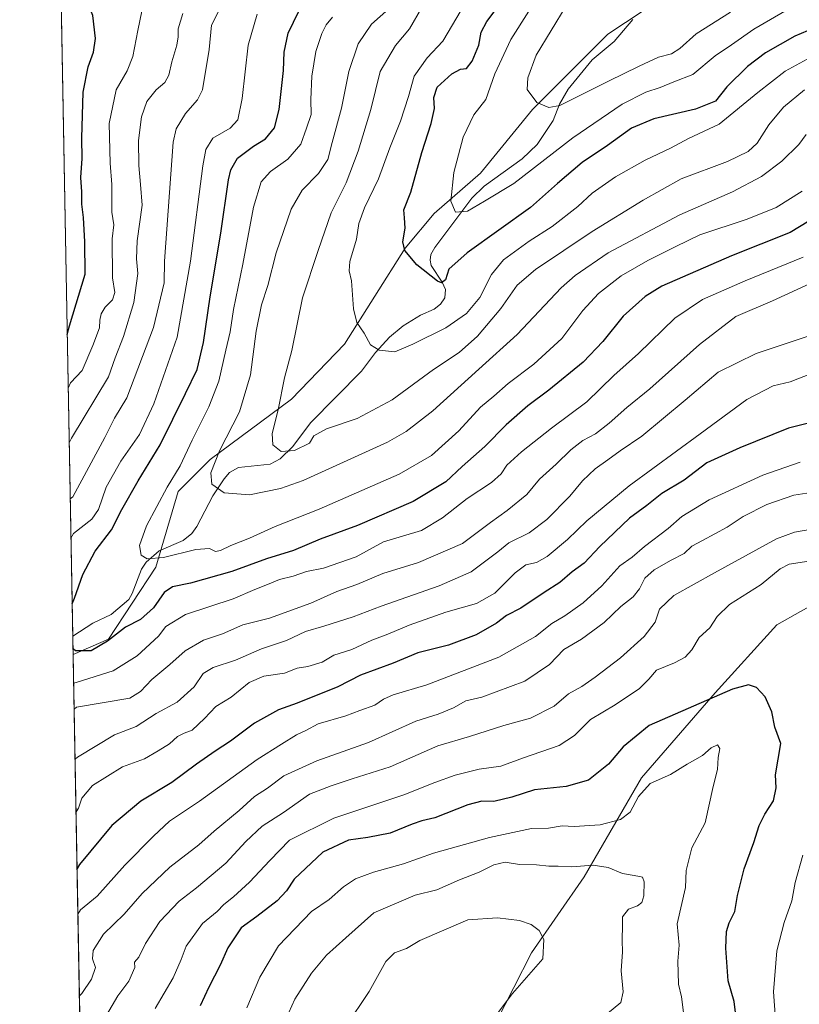
# Model space of a CAD drawing. Units: metres. Extents: x 628300 to 631765, y 4708796 to 4711173.
# Drawn here: x 628300 to 628543, y 4710097 to 4710404 of the extents above; entities that cross this region are included whole.
import ezdxf

# ---------------------------------------------------------------- set-up
doc = ezdxf.new("R2010")
doc.units = ezdxf.units.M
doc.header["$MEASUREMENT"] = 0
for name, color, linetype, lineweight in [('Arbolado forestal CxS', 92, 'Continuous', 0), ('Comarca CxS', 21, 'Continuous', 0), ('Comunidad Autónoma CxS', 142, 'Continuous', 0), ('Corriente natural lineal', 142, 'Continuous', 13), ('Curva de nivel maestra', 30, 'Continuous', 30), ('Curva de nivel normal', 30, 'Continuous', 0), ('Municipio CxS', 4, 'Continuous', 0), ('Provincia CxS', 1, 'Continuous', 0)]:
    doc.layers.add(name, color=color, linetype=linetype, lineweight=lineweight)

msp = doc.modelspace()

# ---------------------------------------------------------------- linework, layer by layer
at = {"layer": 'Arbolado forestal CxS', "color": 92, "linetype": 'Continuous', "lineweight": 0, "extrusion": (-0.007345083159292357, 0.3986641047887963, 0.9170675990930718), "elevation": 1873806.466399305, "flags": 128}
msp.add_lwpolyline([(-714977.0787334148, -4308171.174253437), (-714977.0787334148, -4308315.153503026)], dxfattribs=at)
at = {"layer": 'Arbolado forestal CxS', "color": 92, "linetype": 'Continuous', "lineweight": 0, "extrusion": (0.002647340541726485, -0.1436910547053709, 0.9896190541747437), "elevation": -674583.2833383145, "flags": 128}
msp.add_lwpolyline([(714975.1849808906, 4649153.212174619), (714975.1849808906, 4649347.22751531)], dxfattribs=at)
at = {"layer": 'Arbolado forestal CxS', "color": 92, "linetype": 'Continuous', "lineweight": 0, "extrusion": (-0.002613098793359641, 0.1417933029317507, 0.9898928381185517), "elevation": 666803.4668113979, "flags": 128}
msp.add_lwpolyline([(-714999.1018601378, -4650265.920685974), (-714999.1018601378, -4650271.726744474)], dxfattribs=at)
at = {"layer": 'Arbolado forestal CxS', "color": 92, "linetype": 'Continuous', "lineweight": 0, "extrusion": (-0.005108818132253772, 0.2772903506764451, 0.9607725856824944), "elevation": 1303437.633367281, "flags": 128}
msp.add_lwpolyline([(-714976.3022010864, -4513097.404042616), (-714976.3022010864, -4513389.29578633)], dxfattribs=at)
at = {"layer": 'Arbolado forestal CxS', "color": 92, "linetype": 'Continuous', "lineweight": 0}
for points in [[(628506.4093000004, 4710431.713300001, 529.7535999999964), (628499.0821000002, 4710410.1395, 535.622199999998), (628482.8756999997, 4710399.329500001, 536.2522000000026), (628459.4665000001, 4710375.908500001, 541.2094999999972), (628443.2600999996, 4710356.090700001, 544.1123999999982), (628428.8548999998, 4710343.478700001, 546.8917999999976), (628419.8509000001, 4710332.6687, 550.3726000000024), (628400.8954999996, 4710302.852700001, 555.922200000001), (628384.4511000002, 4710285.716700001, 559.2814000000071), (628359.1010999996, 4710266.867900001, 567.034599999999), (628349.1656999999, 4710256.928900001, 569.4040999999997), (628342.1602999996, 4710233.3639, 570.1450000000041), (628327.4370999997, 4710210.967900001, 574.0010000000038), (628316.4504000006, 4710206.133400001, 575.450800000006)], [(628506.4093000004, 4710431.713300001, 529.7535999999964), (628499.0821000002, 4710410.1395, 535.622199999998), (628482.8756999997, 4710399.329500001, 536.2522000000026), (628459.4665000001, 4710375.908500001, 541.2094999999972), (628443.2600999996, 4710356.090700001, 544.1123999999982), (628428.8548999998, 4710343.478700001, 546.8917999999976), (628419.8509000001, 4710332.6687, 550.3726000000024), (628400.8954999996, 4710302.852700001, 555.922200000001), (628384.4511000002, 4710285.716700001, 559.2814000000071), (628359.1010999996, 4710266.867900001, 567.034599999999), (628349.1656999999, 4710256.928900001, 569.4040999999997), (628342.1602999996, 4710233.3639, 570.1450000000041), (628327.4370999997, 4710210.967900001, 574.0010000000038), (628316.4504000006, 4710206.133400001, 575.450800000006)], [(628499.0821000002, 4710410.1395, 535.622199999998), (628482.8756999997, 4710399.329500001, 536.2522000000026), (628459.4665000001, 4710375.908500001, 541.2094999999972), (628443.2600999996, 4710356.090700001, 544.1123999999982), (628428.8548999998, 4710343.478700001, 546.8917999999976), (628419.8509000001, 4710332.6687, 550.3726000000024), (628400.8954999996, 4710302.852700001, 555.922200000001), (628384.4511000002, 4710285.716700001, 559.2814000000071), (628359.1010999996, 4710266.867900001, 567.034599999999), (628349.1656999999, 4710256.928900001, 569.4040999999997), (628342.1602999996, 4710233.3639, 570.1450000000041), (628327.4370999997, 4710210.967900001, 574.0010000000038), (628316.4504000006, 4710206.133400001, 575.450800000006), (628312.8076999999, 4710403.8486, 602.5103999999993)], [(628321.8424000005, 4709913.4724, 658.8377000000038), (628316.4504000006, 4710206.133400001, 575.450800000006), (628327.4370999997, 4710210.967900001, 574.0010000000038), (628342.1602999996, 4710233.3639, 570.1450000000041), (628349.1656999999, 4710256.928900001, 569.4040999999997), (628359.1010999996, 4710266.867900001, 567.034599999999), (628384.4511000002, 4710285.716700001, 559.2814000000071), (628400.8954999996, 4710302.852700001, 555.922200000001), (628419.8509000001, 4710332.6687, 550.3726000000024), (628428.8548999998, 4710343.478700001, 546.8917999999976), (628443.2600999996, 4710356.090700001, 544.1123999999982), (628459.4665000001, 4710375.908500001, 541.2094999999972), (628482.8756999997, 4710399.329500001, 536.2522000000026), (628499.0821000002, 4710410.1395, 535.622199999998)], [(628693.5500999996, 4710260.6029, 566.1187999999966), (628670.1407000005, 4710224.5701, 577.9784000000072), (628653.9341000002, 4710195.743100001, 584.2826999999961), (628632.3261000002, 4710186.735099999, 595.997000000003), (628594.5125000002, 4710206.553099999, 610.2140999999974), (628558.5003000004, 4710228.172900001, 621.1258999999991), (628542.8762999997, 4710219.528700001, 623.9290000000037), (628535.5241, 4710215.460899999, 623.3196000000025), (628516.3397000004, 4710194.213099999, 624.0629999999946), (628493.3863000004, 4710167.824300001, 627.6300999999949), (628475.5719, 4710136.9791, 635.2191000000021), (628459.1284999996, 4710113.3323, 641.036500000002), (628448.1651, 4710091.7411, 639.9928000000073)], [(628448.1651, 4710091.7411, 639.9928000000073), (628459.1284999996, 4710113.3323, 641.036500000002), (628475.5719, 4710136.9791, 635.2191000000021), (628493.3863000004, 4710167.824300001, 627.6300999999949), (628516.3397000004, 4710194.213099999, 624.0629999999946), (628535.5241, 4710215.460899999, 623.3196000000025), (628542.8762999997, 4710219.528700001, 623.9290000000037), (628558.5003000004, 4710228.172900001, 621.1258999999991), (628594.5125000002, 4710206.553099999, 610.2140999999974), (628632.3261000002, 4710186.735099999, 595.997000000003), (628653.9341000002, 4710195.743100001, 584.2826999999961), (628670.1407000005, 4710224.5701, 577.9784000000072), (628693.5500999996, 4710260.6029, 566.1187999999966)], [(628693.5500999996, 4710260.6029, 566.1187999999966), (628670.1407000005, 4710224.5701, 577.9784000000072), (628653.9341000002, 4710195.743100001, 584.2826999999961), (628632.3261000002, 4710186.735099999, 595.997000000003), (628594.5125000002, 4710206.553099999, 610.2140999999974), (628558.5003000004, 4710228.172900001, 621.1258999999991), (628542.8762999997, 4710219.528700001, 623.9290000000037), (628535.5241, 4710215.460899999, 623.3196000000025), (628516.3397000004, 4710194.213099999, 624.0629999999946), (628493.3863000004, 4710167.824300001, 627.6300999999949), (628475.5719, 4710136.9791, 635.2191000000021), (628459.1284999996, 4710113.3323, 641.036500000002), (628448.1651, 4710091.7411, 639.9928000000073)], [(628693.5500999996, 4710260.6029, 566.1187999999966), (628670.1407000005, 4710224.5701, 577.9784000000072), (628653.9341000002, 4710195.743100001, 584.2826999999961), (628632.3261000002, 4710186.735099999, 595.997000000003), (628594.5125000002, 4710206.553099999, 610.2140999999974), (628558.5003000004, 4710228.172900001, 621.1258999999991), (628542.8762999997, 4710219.528700001, 623.9290000000037), (628535.5241, 4710215.460899999, 623.3196000000025), (628516.3397000004, 4710194.213099999, 624.0629999999946), (628493.3863000004, 4710167.824300001, 627.6300999999949), (628475.5719, 4710136.9791, 635.2191000000021), (628459.1284999996, 4710113.3323, 641.036500000002), (628448.1651, 4710091.7411, 639.9928000000073)]]:
    msp.add_polyline3d(points, dxfattribs=at)
at = {"layer": 'Comarca CxS', "color": 21, "linetype": 'Continuous', "lineweight": 0, "flags": 128}
msp.add_lwpolyline([(630937.4118602625, 4708844.545157809), (628342.4300009632, 4708796.029982895), (628299.8100009628, 4711109.329982873), (631721.3500009885, 4711173.349982874), (631760.5620815703, 4709101.388302453), (631765.130000989, 4708860.019982896)], close=True, dxfattribs=at)
at = {"layer": 'Comunidad Autónoma CxS', "color": 142, "linetype": 'Continuous', "lineweight": 0, "flags": 128}
msp.add_lwpolyline([(630937.4118602625, 4708844.545157809), (628342.4300009632, 4708796.029982895), (628299.8100009628, 4711109.329982873), (631721.3500009885, 4711173.349982874), (631760.5620815703, 4709101.388302453), (631765.130000989, 4708860.019982896)], close=True, dxfattribs=at)
at = {"layer": 'Corriente natural lineal', "color": 142, "linetype": 'Continuous', "lineweight": 13}
msp.add_polyline3d([(628316.3444999997, 4710211.879799999, 574.6273999999976), (628322.5356000002, 4710215.9024, 573.527700000006), (628328.2713000001, 4710218.599099999, 572.7621000000072), (628333.7643999998, 4710223.3413, 572.225099999996), (628334.8744999999, 4710225.215500001, 572.1388000000006), (628337.6962000001, 4710232.7257, 570.7934999999999), (628339.1640999997, 4710234.929099999, 570.027700000006), (628343.1945000002, 4710238.464400001, 568.3093999999984), (628350.6984000001, 4710241.717700001, 567.039499999999), (628353.4145999998, 4710243.8464, 566.5206000000035), (628354.9452000001, 4710246.003000001, 566.2823999999965), (628359.9413999999, 4710255.589500001, 565.6073000000034), (628363.4412000002, 4710260.858700001, 564.4967000000033), (628365.1697000006, 4710262.813200001, 563.7692999999999), (628367.8904999997, 4710264.431700001, 562.7320000000036), (628377.8017999995, 4710265.4878, 560.4746000000014), (628380.9512, 4710267.1351, 559.9974999999977), (628384.8857000005, 4710270.977499999, 559.3512999999948), (628390.3924000004, 4710278.2906, 558.5007000000041), (628406.2402999997, 4710294.378000001, 555.6487999999954), (628410.5536000002, 4710300.2654, 555.1122000000032), (628414.9927000003, 4710305.0119, 553.5910000000003), (628419.2165000001, 4710308.529899999, 552.2318999999989), (628424.625, 4710311.884199999, 551.9036999999954), (628428.8472999996, 4710313.696699999, 551.608699999997), (628430.8718999998, 4710315.244999999, 551.1882999999943), (628432.2072999999, 4710317.2816, 550.6206999999995), (628432.3871999999, 4710319.801200001, 550.073000000004), (628431.3680999996, 4710322.156199999, 549.7407999999997), (628427.8877999998, 4710327.288100001, 549.2191000000021), (628427.5767999999, 4710328.996400001, 548.9949999999953), (628427.8186999997, 4710330.702299999, 548.7621000000072), (628429.0469000004, 4710332.931600001, 548.3643000000011), (628440.5316000005, 4710348.254100001, 544.6628000000055), (628444.4506999999, 4710352.015799999, 544.2642999999953), (628456.2791999998, 4710360.530999999, 543.717499999999), (628460.9075999996, 4710365.020400001, 543.0454000000027), (628465.9175000006, 4710372.499500001, 540.3972000000067), (628467.9117999999, 4710377.567600001, 539.1637999999948), (628470.551, 4710382.255000001, 538.7214999999997), (628478.0888, 4710391.306700001, 537.1970000000001), (628484.9387999997, 4710397.062799999, 536.2994999999937), (628490.7121000001, 4710403.8979, 535.9455000000017)], dxfattribs=at)
at = {"layer": 'Curva de nivel maestra', "color": 30, "linetype": 'Continuous', "lineweight": 30, "flags": 128}
for points, elevation in [([(628314.6146000001, 4710305.7744), (628315.3399999999, 4710308.540100001), (628320.2100000001, 4710324.5801), (628320.0800000001, 4710334.630100001), (628319.7000000002, 4710342.280099999), (628319.2000000002, 4710346.4101), (628319.2000000002, 4710350.280099999), (628318.8499999996, 4710354.710100001), (628319.3099999997, 4710360.6501), (628319.1500000004, 4710366.960100001), (628319.6100000005, 4710381.290100001), (628321.0999999996, 4710389.210100001), (628322.8300000001, 4710393.7401), (628323.4600000001, 4710397.960100001), (628322.5800000001, 4710405.170100001), (628320.6200000001, 4710409.890100001), (628317.5700000003, 4710412.620100001), (628313.3899999997, 4710414.5701), (628312.6087999997, 4710414.646500001)], 600), ([(628550.9500000002, 4710402.920100001), (628541.1900000004, 4710398.7401), (628532.0499999998, 4710393.5601), (628526.3799999999, 4710389.280099999), (628520.0199999996, 4710382.890100001), (628516.4800000006, 4710378.4901), (628510.2599999999, 4710375.9801), (628497.2800000003, 4710372.950099999), (628490.3300000001, 4710370.090100001), (628482.8499999996, 4710364.6601), (628474.8899999997, 4710359.340100001), (628467.2800000003, 4710352.8301), (628458.8600000005, 4710345.4101), (628439.0999999996, 4710331.280099999), (628433.3899999997, 4710326.140100001), (628432.3700000001, 4710322.8101), (628431.1600000003, 4710321.940099999), (628429.8700000001, 4710322.460100001), (628423.4299999997, 4710327.4901), (628419.6900000004, 4710331.9301), (628419.1299999999, 4710334.700099999), (628419.7999999998, 4710338.920100001), (628419.6399999997, 4710342.110099999), (628419.4100000003, 4710344.610099999), (628421.5800000001, 4710350.1601), (628424.9800000006, 4710362.4901), (628427.9199999999, 4710371.5101), (628429, 4710376.210100001), (628428.7100000001, 4710379.630100001), (628429.7800000003, 4710382.790100001), (628434.3300000001, 4710387.030099999), (628437.04, 4710388.460100001), (628438.9600000001, 4710388.690099999), (628440.7199999997, 4710390.960100001), (628442.7699999996, 4710395.960100001), (628443.5099999999, 4710399.960100001), (628445.2699999996, 4710403.290100001), (628450.6600000003, 4710410.5101)], 550), ([(628316.1588000003, 4710221.9627), (628316.9100000003, 4710223.7401), (628319.4299999997, 4710231.0601), (628323.3200000003, 4710238.3201), (628328.3700000001, 4710245.0101), (628331.6100000005, 4710251.380100001), (628336.6600000003, 4710260.2301), (628343.5499999998, 4710271.470100001), (628351.4800000006, 4710287.5001), (628355.0300000003, 4710294.950099999), (628357.0099999999, 4710303.280099999), (628359.0700000003, 4710317.5601), (628362.4100000003, 4710337.420100001), (628364.8300000001, 4710354.0001), (628365.5800000001, 4710357.130100001), (628367.6699999999, 4710360.770099999), (628372.5899999999, 4710364.460100001), (628376.3399999999, 4710366.720100001), (628379.1600000003, 4710370.200099999), (628380.6200000001, 4710375.9101), (628381.9299999997, 4710388.0001), (628382.1600000003, 4710393.7401), (628383.4100000003, 4710399.610099999), (628386.6799999997, 4710406.5001)], 575), ([(628557.1500000004, 4710348.1801), (628539.7199999997, 4710337.5801), (628521.3799999999, 4710330.350099999), (628499.7199999997, 4710320.860099999), (628494.5300000003, 4710317.630100001), (628487.7199999997, 4710311.5801), (628481.3499999996, 4710303.670100001), (628475.2400000002, 4710297.210100001), (628464.5899999999, 4710288.470100001), (628458.0199999996, 4710283.6601), (628451.29, 4710277.7301), (628444.6699999999, 4710270.950099999), (628437.6100000005, 4710264.720100001), (628432.5, 4710259.950099999), (628422.3300000001, 4710253.800100001), (628404.9299999997, 4710246.370100001), (628393.3700000001, 4710242.140100001), (628385.04, 4710238.600099999), (628376.6500000004, 4710236.020099999), (628365.8300000001, 4710232.020099999), (628352.9900000002, 4710228.4001), (628347.3700000001, 4710227.2601), (628344.7599999999, 4710225.460100001), (628341.4199999999, 4710220.6801), (628337.4400000004, 4710217.100099999), (628332.79, 4710214.6601), (628327.1600000003, 4710210.3301), (628322.0300000003, 4710207.370100001), (628317.2100000001, 4710207.300100001), (628316.4178999999, 4710207.8979)], 574.9999999999999), ([(628555.0499999998, 4710280.600099999), (628539.1299999999, 4710276.6601), (628524.0499999998, 4710270.550100001), (628513.7199999997, 4710265.860099999), (628506.7199999997, 4710260.5001), (628499.7199999997, 4710256.290100001), (628495.0499999998, 4710252.550100001), (628489.7000000002, 4710248.6501), (628480.4699999997, 4710239.850099999), (628475.54, 4710234.670100001), (628471.8600000005, 4710231.940099999), (628467.9699999997, 4710228.600099999), (628463.0700000003, 4710225.520099999), (628455.8499999996, 4710220.6501), (628451.3799999999, 4710218.360099999), (628448.2400000002, 4710215.940099999), (628441.9100000003, 4710212.350099999), (628433.2699999996, 4710209.090100001), (628423.7999999998, 4710206.700099999), (628416.04, 4710203.520099999), (628405.9199999999, 4710199.780099999), (628398.8899999997, 4710196.1601), (628386.1900000004, 4710191.050100001), (628380.4100000003, 4710188.940099999), (628372.9600000001, 4710184.840100001), (628365.3899999997, 4710179.1601), (628360.6299999999, 4710176.120100001), (628354.8300000001, 4710172.0001), (628347.1900000004, 4710166.3101), (628337.5, 4710160.470100001), (628328.5300000003, 4710152.960100001), (628318.4400000004, 4710140.7601), (628317.6774000004, 4710139.533600001)], 600), ([(628522.8600000005, 4710093.0701), (628522.29, 4710098.170100001), (628520.3799999999, 4710104.520099999), (628519.6200000001, 4710114.7601), (628519.9000000004, 4710119.940099999), (628520.7400000002, 4710122.5801), (628522.5, 4710126.1801), (628523.2599999999, 4710131.110099999), (628525.3200000003, 4710139.4001), (628528.4000000004, 4710147.630100001), (628530.0700000003, 4710152.9301), (628531.79, 4710156.5101), (628534.5199999996, 4710160.6501), (628535.3099999997, 4710164.6501), (628535.0700000003, 4710168.6801), (628536.7599999999, 4710178.5001), (628534.9400000004, 4710183.540100001), (628533.9299999997, 4710188.340100001), (628531.9400000004, 4710192.950099999), (628529.1799999997, 4710195.860099999), (628526.7100000001, 4710196.7601), (628521.7199999997, 4710195.390100001), (628495.7400000002, 4710184.100099999), (628487.6699999999, 4710177.4301), (628483.0899999999, 4710172.0601), (628476.9100000003, 4710167.040100001), (628469.9900000002, 4710165.0701), (628460.0499999998, 4710164.090100001), (628453.0499999998, 4710161.790100001), (628447.4500000002, 4710160.380100001), (628443.7100000001, 4710160.5101), (628439.3200000003, 4710159.340100001), (628429.0899999999, 4710155.3101), (628425.04, 4710154.360099999), (628422.04, 4710153.380100001), (628415.1500000004, 4710150.540100001), (628408.1500000004, 4710149.1601), (628402.1500000004, 4710148.3201), (628394.2000000002, 4710144.610099999), (628385.25, 4710136.270099999), (628382.8600000005, 4710132.590100001), (628380.0099999999, 4710129.470100001), (628373.6799999997, 4710124.620100001), (628368.7599999999, 4710121.090100001), (628364.6399999997, 4710114.870100001), (628362.2400000002, 4710109.440099999), (628358.6600000003, 4710102.550100001), (628356.0099999999, 4710096.8201)], 625)]:
    msp.add_lwpolyline(points, dxfattribs=dict(at, elevation=elevation))
at = {"layer": 'Curva de nivel normal', "color": 30, "linetype": 'Continuous', "lineweight": 0, "flags": 128}
for points, elevation in [([(628546.1200000001, 4710392.130100001), (628538.1200000001, 4710387.850099999), (628529.5999999996, 4710381.1801), (628517.6299999999, 4710371.300100001), (628508.0499999998, 4710366.9001), (628502.3799999999, 4710363.8201), (628494.5300000003, 4710360.140100001), (628485.3200000003, 4710354.9301), (628478.0599999997, 4710349.860099999), (628473.6200000001, 4710345.700099999), (628465.6399999997, 4710339.5001), (628458.4100000003, 4710334.920100001), (628450.4800000006, 4710329.040100001), (628446.7400000002, 4710324.470100001), (628443.0700000003, 4710317.300100001), (628438.9000000004, 4710312.3201), (628432.4600000001, 4710307.950099999), (628422.2199999997, 4710302.860099999), (628416.6399999997, 4710300.390100001), (628411.7100000001, 4710300.9301), (628409.0599999997, 4710302.640100001), (628407.04, 4710306.2501), (628404.7699999996, 4710309.5801), (628403.6900000004, 4710313.850099999), (628403.1399999997, 4710322.4901), (628402.4199999999, 4710325.620100001), (628402.6100000005, 4710328.5101), (628404.6200000001, 4710335.4801), (628405.4100000003, 4710340.4101), (628407.1399999997, 4710345.3101), (628411.5, 4710354.280099999), (628415.0999999996, 4710363.960100001), (628418.4000000004, 4710372.290100001), (628420.8200000003, 4710379.960100001), (628422.6600000003, 4710386.290100001), (628426.7199999997, 4710391.960100001), (628431.5999999996, 4710397.140100001), (628441.2599999999, 4710413.800100001)], 554.9999999999999), ([(628314.9221000001, 4710289.086300001), (628315.6699999999, 4710290.7401), (628319.2699999996, 4710294.620100001), (628322.5800000001, 4710302.350099999), (628324.6100000005, 4710307.9001), (628324.79, 4710310.280099999), (628325.2100000001, 4710312.280099999), (628326.4699999997, 4710314.360099999), (628328.6900000004, 4710316.610099999), (628329.4699999997, 4710318.920100001), (628328.7199999997, 4710323.4901), (628328.5599999997, 4710335.5701), (628329.0899999999, 4710339.950099999), (628328.54, 4710343.9001), (628328.5300000003, 4710352.5701), (628327.9400000004, 4710359.1801), (628327.6299999999, 4710371.540100001), (628329.8200000003, 4710381.960100001), (628333.2300000006, 4710387.9001), (628335.04, 4710392.390100001), (628336.5899999999, 4710400.450099999), (628338.4900000002, 4710409.5001)], 595), ([(628315.556, 4710254.6787), (628316.3300000001, 4710255.2301), (628326.2999999998, 4710273.710100001), (628329.3200000003, 4710279.780099999), (628333.1699999999, 4710286.100099999), (628341.4199999999, 4710307.9901), (628344.7800000003, 4710321.860099999), (628344.8899999997, 4710328.610099999), (628347.5800000001, 4710365.6801), (628348.5499999998, 4710369.8301), (628351.4600000001, 4710374.640100001), (628355.1600000003, 4710378.940099999), (628356.7300000006, 4710382.020099999), (628358.7800000003, 4710394.610099999), (628359.4900000002, 4710402.110099999), (628361.9900000002, 4710406.9801)], 585), ([(628544.6200000001, 4710368.0701), (628542.3600000005, 4710364.950099999), (628537.0499999998, 4710359.7501), (628530.7199999997, 4710355.0101), (628521.7199999997, 4710350.210100001), (628505.2999999998, 4710343.130100001), (628483.0300000003, 4710331.2501), (628472.7800000003, 4710324.2401), (628468.4299999997, 4710320.3201), (628454.7400000002, 4710305.870100001), (628442.7100000001, 4710295.0101), (628428.4000000004, 4710282.0801), (628420.0999999996, 4710275.610099999), (628414.2699999996, 4710272.2501), (628388.0899999999, 4710260.350099999), (628380.9800000006, 4710257.920100001), (628371.3200000003, 4710255.9001), (628363.4299999997, 4710256.5001), (628359.6600000003, 4710259.2501), (628359.2999999998, 4710262.780099999), (628362.0499999998, 4710269.640100001), (628368.29, 4710281.7301), (628371.6399999997, 4710293.3101), (628373.4299999997, 4710306.8101), (628375.0999999996, 4710315.050100001), (628377.0199999996, 4710321.090100001), (628379.7000000002, 4710331.2301), (628384.3700000001, 4710344.8201), (628387.7800000003, 4710350.780099999), (628392.8600000005, 4710355.950099999), (628395.7199999997, 4710360.290100001), (628397.0499999998, 4710365.620100001), (628400.0300000003, 4710376.290100001), (628402.2599999999, 4710387.700099999), (628405.2000000002, 4710396.3201), (628409.3700000001, 4710402.440099999), (628414.7100000001, 4710407.220100001)], 565), ([(628544.1399999997, 4710381.960100001), (628537.5800000001, 4710376.620100001), (628533.0499999998, 4710371.120100001), (628529.3799999999, 4710365.370100001), (628526.5999999996, 4710362.790100001), (628520.1399999997, 4710359.7401), (628505.7800000003, 4710354.2501), (628493.9299999997, 4710347.600099999), (628478.0499999998, 4710337.940099999), (628460.4100000003, 4710326.0701), (628454.6699999999, 4710321.200099999), (628449.5999999996, 4710313.950099999), (628442.3399999999, 4710305.2601), (628436.6500000004, 4710300.190099999), (628428.6600000003, 4710294.920100001), (628415.7599999999, 4710285.460100001), (628404.8399999999, 4710279.6501), (628395.3300000001, 4710276.460100001), (628391.4199999999, 4710274.2601), (628390.0099999999, 4710272.020099999), (628385.3700000001, 4710269.7301), (628381.2300000006, 4710269.370100001), (628378.6200000001, 4710271.4801), (628378.3700000001, 4710275.040100001), (628380.2999999998, 4710282.4001), (628382.2699999996, 4710292.280099999), (628384.5300000003, 4710300.8101), (628387.8200000003, 4710317.280099999), (628392.6900000004, 4710331.950099999), (628396.8099999997, 4710343.7301), (628401.4199999999, 4710353.050100001), (628405.2400000002, 4710362.940099999), (628409.0999999996, 4710375.920100001), (628412.0300000003, 4710387.670100001), (628416.7699999996, 4710395.8201), (628421.1200000001, 4710401.020099999), (628425.0300000003, 4710407.630100001)], 560), ([(628458.2800000003, 4710406.540100001), (628452.6799999997, 4710397.630100001), (628447.7100000001, 4710386.9801), (628444.9000000004, 4710379.040100001), (628441.2400000002, 4710374.2501), (628437.8799999999, 4710367.280099999), (628434.9900000002, 4710356.3101), (628434.0800000001, 4710347.390100001), (628435.4900000002, 4710343.940099999), (628439.25, 4710344.270099999), (628444.54, 4710347.3201), (628453.6100000005, 4710352.8301), (628472.0599999997, 4710367.110099999), (628487.3799999999, 4710377.5601), (628494.7599999999, 4710381.3101), (628499.2300000006, 4710382.770099999), (628503.4299999997, 4710384.5101), (628509.3799999999, 4710386.7401), (628516.3799999999, 4710392.610099999), (628521.4100000003, 4710396.0701), (628528.4199999999, 4710400.850099999), (628540.0099999999, 4710407.620100001)], 545), ([(628469.9100000003, 4710408.1801), (628460.5800000001, 4710392.8101), (628458.0199999996, 4710385.710100001), (628457.7999999998, 4710382.0601), (628460.79, 4710378.040100001), (628464.5800000001, 4710376.470100001), (628467.9299999997, 4710377.120100001), (628483.1200000001, 4710384.690099999), (628492.7199999997, 4710389.340100001), (628498.7199999997, 4710392.1801), (628502.7100000001, 4710393.220100001), (628505.3600000005, 4710394.890100001), (628510.4699999997, 4710399.4801), (628521.0899999999, 4710406.220100001)], 540), ([(628315.2352, 4710272.0887), (628315.9900000002, 4710273.530099999), (628327.5, 4710292.610099999), (628329.5, 4710298.520099999), (628332.1100000005, 4710305.2401), (628335.3300000001, 4710315.8101), (628336.5999999996, 4710324.8201), (628336.1500000004, 4710329.380100001), (628336.4000000004, 4710334.9801), (628337.9100000003, 4710346.100099999), (628337.4600000001, 4710352.5001), (628336.8799999999, 4710358.4901), (628336.8200000003, 4710366.2601), (628337.7000000002, 4710373.640100001), (628339.3600000005, 4710378.380100001), (628342.3300000001, 4710381.9801), (628345.04, 4710384.290100001), (628346.29, 4710386.620100001), (628347.1500000004, 4710390.6801), (628348.7199999997, 4710395.9101), (628349.1500000004, 4710398.520099999), (628349.2000000002, 4710401.0001), (628350.6299999999, 4710405.800100001)], 590), ([(628315.7818999998, 4710242.419500001), (628316.54, 4710243.8201), (628322.2300000006, 4710248.350099999), (628324.3499999996, 4710251.350099999), (628326.7800000003, 4710258.3101), (628331.3300000001, 4710266.4101), (628337.0999999996, 4710274.6501), (628341.5899999999, 4710284.280099999), (628348.8799999999, 4710304.950099999), (628352.9900000002, 4710328.620100001), (628356.79, 4710358.380100001), (628357.7199999997, 4710363.390100001), (628359.9400000004, 4710366.9801), (628365.3300000001, 4710370.040100001), (628367.6900000004, 4710372.620100001), (628369.04, 4710379.290100001), (628370.9800000006, 4710395.960100001), (628373.75, 4710405.620100001)], 580), ([(628543.3799999999, 4710350.420100001), (628535.2800000003, 4710345.3301), (628526.2999999998, 4710341.7401), (628511.6100000005, 4710336.860099999), (628504.0499999998, 4710333.210100001), (628495.3799999999, 4710328.880100001), (628487.1100000005, 4710324.0701), (628480.0499999998, 4710318.620100001), (628475.1100000005, 4710313.2601), (628468.5899999999, 4710304.530099999), (628459.9000000004, 4710296.590100001), (628451.9400000004, 4710290.610099999), (628447.4699999997, 4710286.610099999), (628443.2599999999, 4710283.210100001), (628436.4900000002, 4710275.800100001), (628428.0099999999, 4710268.120100001), (628417.9100000003, 4710262.300100001), (628393.0099999999, 4710251.4301), (628379.3700000001, 4710246.0601), (628371.3700000001, 4710242.390100001), (628365.54, 4710240.100099999), (628362.3200000003, 4710238.540100001), (628360.7199999997, 4710238.300100001), (628358.9000000004, 4710239.170100001), (628354.6100000005, 4710238.920100001), (628344.5999999996, 4710236.350099999), (628339.4600000001, 4710235.960100001), (628337.6600000003, 4710237.1601), (628337.0800000001, 4710240.130100001), (628339.3099999997, 4710246.220100001), (628345.7599999999, 4710258.280099999), (628349.7999999998, 4710264.940099999), (628353.5199999996, 4710272.9101), (628358.7199999997, 4710283.270099999), (628361.8200000003, 4710291.280099999), (628363.9800000006, 4710300.950099999), (628365.3099999997, 4710306.610099999), (628366.3499999996, 4710313.640100001), (628369.25, 4710327.6801), (628372.6200000001, 4710345.470100001), (628375.04, 4710353.380100001), (628377.9199999999, 4710356.5601), (628383.3200000003, 4710360.420100001), (628387.2999999998, 4710365.130100001), (628389.0599999997, 4710370.0801), (628390.5599999997, 4710374.290100001), (628390.4500000002, 4710378.960100001), (628390.8099999997, 4710386.290100001), (628392, 4710393.960100001), (628393.8700000001, 4710399.600099999), (628395.2599999999, 4710402.200099999), (628397.2400000002, 4710404.600099999)], 570), ([(628543.7199999997, 4710329.9101), (628525.7199999997, 4710322.5601), (628512.3799999999, 4710316.7601), (628503.7400000002, 4710310.920100001), (628492.4800000006, 4710299.940099999), (628484.7400000002, 4710293.040100001), (628476.3799999999, 4710284.9001), (628465.3799999999, 4710276.700099999), (628456.0499999998, 4710269.300100001), (628451.5099999999, 4710265.120100001), (628449.6600000003, 4710262.4001), (628446.6500000004, 4710259.720100001), (628439.1699999999, 4710254.710100001), (628431.4199999999, 4710248.7501), (628424.9199999999, 4710244.8201), (628413.0999999996, 4710241.290100001), (628404.5700000003, 4710236.630100001), (628394.4299999997, 4710233.020099999), (628389.0599999997, 4710232.030099999), (628384.9600000001, 4710230.540100001), (628380.7400000002, 4710229.550100001), (628376.9600000001, 4710227.940099999), (628373.04, 4710226.440099999), (628366.2999999998, 4710223.5001), (628351.4100000003, 4710218.670100001), (628345.2999999998, 4710214.920100001), (628343.0300000003, 4710211.9001), (628336.3600000005, 4710205.770099999), (628328.8700000001, 4710201.0701), (628317.3899999997, 4710197.5001), (628316.6146000001, 4710197.221799999)], 580), ([(628554.7599999999, 4710325.800100001), (628534.2300000006, 4710316.2601), (628522.7599999999, 4710311.380100001), (628511.4600000001, 4710302.7501), (628496.04, 4710288.870100001), (628488.7999999998, 4710283.0701), (628483.3799999999, 4710278.200099999), (628479.0499999998, 4710274.940099999), (628475.1399999997, 4710272.850099999), (628471.4100000003, 4710269.9301), (628466.8099999997, 4710265.460100001), (628461.6200000001, 4710260.790100001), (628457.6500000004, 4710256.050100001), (628451.6200000001, 4710251.040100001), (628446.3799999999, 4710247.3301), (628437.7100000001, 4710240.700099999), (628423.9400000004, 4710234.800100001), (628412.8499999996, 4710231.390100001), (628404.7699999996, 4710228.0001), (628398.5300000003, 4710225.7601), (628390.5, 4710222.1601), (628377.5999999996, 4710217.5001), (628369.25, 4710215.380100001), (628362.9000000004, 4710212.600099999), (628357.0300000003, 4710210.690099999), (628351.3700000001, 4710207.370100001), (628346.5999999996, 4710203.0701), (628340.9900000002, 4710198.420100001), (628337.4299999997, 4710194.6801), (628334.0899999999, 4710192.550100001), (628317.5300000003, 4710189.800100001), (628316.7637, 4710189.1262)], 585), ([(628547.1799999997, 4710305.9301), (628529.0800000001, 4710299.9001), (628517.2599999999, 4710294.0601), (628506.9800000006, 4710285.340100001), (628493.4699999997, 4710274.190099999), (628486.75, 4710269.630100001), (628482.9600000001, 4710266.7501), (628479, 4710264.020099999), (628475.0300000003, 4710260.280099999), (628471.0499999998, 4710255.440099999), (628463.9000000004, 4710248.220100001), (628458.3799999999, 4710244.050100001), (628452.0499999998, 4710240.970100001), (628448.7199999997, 4710238.100099999), (628440.3799999999, 4710231.960100001), (628430.3799999999, 4710227.530099999), (628412.3499999996, 4710221.2601), (628403.6500000004, 4710217.880100001), (628394.4699999997, 4710214.970100001), (628388.7800000003, 4710213.370100001), (628382.8700000001, 4710210.540100001), (628375.0800000001, 4710207.9001), (628367.04, 4710204.4001), (628360.04, 4710202.130100001), (628356.9699999997, 4710200.2401), (628354.1100000005, 4710196.120100001), (628348.8499999996, 4710191.3201), (628342.3499999996, 4710187.8301), (628336.0899999999, 4710183.780099999), (628329.3300000001, 4710181.120100001), (628317.8200000003, 4710174.2401), (628317.0495999996, 4710173.607999999)], 590), ([(628546.3799999999, 4710293.6501), (628539.7199999997, 4710291.0701), (628534.3799999999, 4710289.8101), (628526.1900000004, 4710285.620100001), (628511.6200000001, 4710274.870100001), (628489.5300000003, 4710258.7501), (628476.3799999999, 4710247.8301), (628470.3799999999, 4710241.960100001), (628464.0499999998, 4710236.670100001), (628460.7300000006, 4710234.800100001), (628457.4400000004, 4710234.090100001), (628454.0599999997, 4710231.5601), (628447.7199999997, 4710225.2501), (628442.0499999998, 4710222.100099999), (628432.4900000002, 4710219.3201), (628421.04, 4710215.3101), (628414.4299999997, 4710212.5101), (628409.4199999999, 4710210.620100001), (628403.1699999999, 4710207.780099999), (628397.5999999996, 4710206.0101), (628393.9400000004, 4710203.8301), (628389.4699999997, 4710202.4801), (628386.2100000001, 4710201.9001), (628382.25, 4710200.340100001), (628375.8300000001, 4710199.440099999), (628371.2599999999, 4710197.4901), (628365.6399999997, 4710192.940099999), (628360.8600000005, 4710189.940099999), (628357.3600000005, 4710186.210100001), (628353.4699999997, 4710182.620100001), (628351.04, 4710181.720100001), (628348.9699999997, 4710180.640100001), (628346.4400000004, 4710178.4101), (628342.9699999997, 4710176.2301), (628338.6500000004, 4710173.670100001), (628331.8200000003, 4710171.190099999), (628322.4800000006, 4710165.340100001), (628319.1100000005, 4710161.4101), (628318.1100000005, 4710158.380100001), (628317.3513000002, 4710157.2327)], 595), ([(628542.75, 4710266.120100001), (628531.1799999997, 4710261.9901), (628514.5199999996, 4710254.3101), (628505.9199999999, 4710249.200099999), (628501.7199999997, 4710245.460100001), (628494.3200000003, 4710239.7601), (628490.4800000006, 4710236.5001), (628486.6600000003, 4710233.8101), (628481.0899999999, 4710227.550100001), (628475.2100000001, 4710222.3101), (628469.54, 4710218.270099999), (628465.5300000003, 4710215.8101), (628460.4000000004, 4710211.7501), (628448.9800000006, 4710205.380100001), (628426.6100000005, 4710196.780099999), (628416.04, 4710193.590100001), (628413.04, 4710192.300100001), (628410.3700000001, 4710190.390100001), (628405.7100000001, 4710188.7601), (628401.3700000001, 4710187.130100001), (628392.7100000001, 4710184.540100001), (628388.9299999997, 4710182.5001), (628385.9500000002, 4710181.120100001), (628381.2699999996, 4710178.280099999), (628373.7100000001, 4710173.530099999), (628355.8399999999, 4710160.5101), (628346.4699999997, 4710154.2501), (628341.4199999999, 4710149.600099999), (628332.5099999999, 4710140.600099999), (628323.9699999997, 4710130.9101), (628318.7000000002, 4710126.640100001), (628317.9401000004, 4710125.277000001)], 605), ([(628548.8799999999, 4710257.0701), (628540.8399999999, 4710255.8101), (628532.3799999999, 4710252.9001), (628525.0499999998, 4710249.1801), (628520.0499999998, 4710245.8201), (628512.3799999999, 4710241.6501), (628509.0499999998, 4710239.940099999), (628506.7199999997, 4710237.5801), (628502.6399999997, 4710235.530099999), (628497.3099999997, 4710232.550100001), (628494.4600000001, 4710229.940099999), (628492.8300000001, 4710226.600099999), (628490.8200000003, 4710224.140100001), (628486.9800000006, 4710221.100099999), (628481.8300000001, 4710216.140100001), (628474.6699999999, 4710210.950099999), (628469.2300000006, 4710207.7601), (628464.7199999997, 4710203.0801), (628457.0499999998, 4710197.9001), (628443.7199999997, 4710192.880100001), (628438.7199999997, 4710191.710100001), (628434.9000000004, 4710189.540100001), (628430.1299999999, 4710187.620100001), (628423.1500000004, 4710185.420100001), (628408.3799999999, 4710178.800100001), (628392.29, 4710173.120100001), (628382.04, 4710168.4001), (628376.9900000002, 4710164.600099999), (628372.9600000001, 4710161.940099999), (628368.1699999999, 4710157.600099999), (628360.3899999997, 4710151.1801), (628355.5899999999, 4710146.9301), (628346.5800000001, 4710140.0001), (628337.9199999999, 4710131.7301), (628332.3700000001, 4710125.3201), (628325.9000000004, 4710119.100099999), (628322.7100000001, 4710114.050100001), (628322.5099999999, 4710111.4001), (628323.3600000005, 4710108.7601), (628322.1200000001, 4710105.110099999), (628319.1799999997, 4710100.590100001), (628318.4074999997, 4710099.909)], 610), ([(628549.4299999997, 4710245.710100001), (628540.9900000002, 4710244.2501), (628535.4100000003, 4710242.2401), (628516.1699999999, 4710231.600099999), (628503.4900000002, 4710224.600099999), (628498.9600000001, 4710220.270099999), (628497.6600000003, 4710216.270099999), (628494.25, 4710211.7501), (628486.8799999999, 4710205.190099999), (628479, 4710199.0801), (628474.7800000003, 4710196.2401), (628470.7100000001, 4710193.9101), (628466.2300000006, 4710190.110099999), (628458.8200000003, 4710186.350099999), (628450.5, 4710184.030099999), (628439.8700000001, 4710180.670100001), (628430.0199999996, 4710177.690099999), (628415.1399999997, 4710171.2301), (628403.3200000003, 4710167.4901), (628396.7800000003, 4710165.270099999), (628390.04, 4710162.6501), (628381.9800000006, 4710156.940099999), (628375.3399999999, 4710152.7301), (628370.1900000004, 4710147.940099999), (628364, 4710141.1601), (628354.8799999999, 4710133.4901), (628349.4600000001, 4710129.4001), (628343.4400000004, 4710123.0101), (628338.9900000002, 4710116.210100001), (628336.9400000004, 4710111.9801), (628335.5599999997, 4710110.390100001), (628335.6399999997, 4710108.690099999), (628333.8200000003, 4710104.450099999), (628330.3300000001, 4710099.9301), (628326.8200000003, 4710093.890100001)], 615), ([(628549.5599999997, 4710235.870100001), (628539.3799999999, 4710234.3301), (628536.54, 4710232.850099999), (628530.6600000003, 4710227.940099999), (628520.8399999999, 4710221.720100001), (628516.9400000004, 4710218.050100001), (628514.6900000004, 4710214.530099999), (628511.3799999999, 4710211.4801), (628509.0499999998, 4710207.6601), (628506.9500000002, 4710205.3101), (628503.6399999997, 4710203.550100001), (628498.0700000003, 4710201.280099999), (628495.6900000004, 4710198.460100001), (628492.7699999996, 4710195.590100001), (628485.2000000002, 4710190.550100001), (628477.5599999997, 4710185.920100001), (628472.5800000001, 4710180.940099999), (628467.7400000002, 4710177.840100001), (628456.6399999997, 4710174.020099999), (628449.5800000001, 4710171.460100001), (628442.8499999996, 4710170.4801), (628435.3799999999, 4710168.620100001), (628429.04, 4710166.300100001), (628419.3700000001, 4710162.460100001), (628397.6100000005, 4710155.2301), (628383.8300000001, 4710148.380100001), (628377.6399999997, 4710142.040100001), (628371.3799999999, 4710135.340100001), (628366.3899999997, 4710130.7301), (628363.3499999996, 4710128.360099999), (628361.2800000003, 4710126.1501), (628356.7699999996, 4710122.370100001), (628351.6299999999, 4710115.370100001), (628350.1299999999, 4710111.220100001), (628347.5800000001, 4710105.5001), (628341.9600000001, 4710095.9301)], 620), ([(628506.4600000001, 4710094.6801), (628505.8799999999, 4710099.5801), (628504.8899999997, 4710103.5001), (628504.7000000002, 4710110.640100001), (628505.1299999999, 4710115.6801), (628504.5, 4710122.3201), (628507.0899999999, 4710133.600099999), (628507.2800000003, 4710138.940099999), (628509.0499999998, 4710145.940099999), (628513.1799999997, 4710153.720100001), (628515.6699999999, 4710165.0601), (628517.0300000003, 4710170.380100001), (628517.2999999998, 4710174.100099999), (628517.75, 4710176.960100001), (628517.0300000003, 4710178.100099999), (628515.0899999999, 4710177.120100001), (628512.4299999997, 4710174.7301), (628507.5800000001, 4710172.0701), (628502.4800000006, 4710168.860099999), (628496.1500000004, 4710166.0001), (628492.4900000002, 4710161.940099999), (628489.9100000003, 4710157.040100001), (628486.9100000003, 4710154.770099999), (628480.5, 4710153.1601), (628472.4600000001, 4710152.600099999), (628468.6699999999, 4710152.780099999), (628464.4000000004, 4710152.140100001), (628459.1200000001, 4710151.970100001), (628446.0800000001, 4710149.1801), (628428.6699999999, 4710144.280099999), (628419.3300000001, 4710140.970100001), (628409.9400000004, 4710138.380100001), (628404.3200000003, 4710136.280099999), (628400.5999999996, 4710133.860099999), (628396.1799999997, 4710129.940099999), (628390.6600000003, 4710126.1601), (628380.3399999999, 4710115.420100001), (628374.6200000001, 4710105.6801), (628370.4900000002, 4710096.120100001)], 630), ([(628535.6799999997, 4710085.610099999), (628534.4699999997, 4710101.1501), (628535.4900000002, 4710113.9101), (628537.79, 4710122.6801), (628540.1799999997, 4710129.4301), (628541.2800000003, 4710135.200099999), (628543.6799999997, 4710143.6601)], 620), ([(628482.8399999999, 4710094.380100001), (628487.0099999999, 4710097.8301), (628487.7100000001, 4710101.190099999), (628487.0199999996, 4710107.640100001), (628487.4400000004, 4710113.5601), (628487.3499999996, 4710117.130100001), (628487.4400000004, 4710122.0001), (628487.4800000006, 4710124.540100001), (628489.3200000003, 4710126.920100001), (628492.2000000002, 4710127.940099999), (628493.5499999998, 4710128.920100001), (628494.1200000001, 4710131.030099999), (628494.2699999996, 4710135.4101), (628493.75, 4710136.800100001), (628492.8399999999, 4710137.0801), (628487.5300000003, 4710138.0001), (628483.0499999998, 4710139.8201), (628478.3799999999, 4710140.5601), (628471.7400000002, 4710140.0801), (628467.4500000002, 4710140.2601), (628464.5999999996, 4710140.2601), (628460.7199999997, 4710140.670100001), (628455.4500000002, 4710140.770099999), (628450.9199999999, 4710141.4801), (628447.4500000002, 4710140.670100001), (628442.8300000001, 4710138.420100001), (628436.7100000001, 4710136.050100001), (628429.7000000002, 4710132.950099999), (628422.9199999999, 4710131.270099999), (628410.0599999997, 4710125.7601), (628401.2999999998, 4710117.960100001), (628395.3700000001, 4710112.540100001), (628390.6500000004, 4710106.920100001), (628385.4800000006, 4710098.8301), (628382.7199999997, 4710092.6801)], 635), ([(628401.2599999999, 4710090.200099999), (628408.5999999996, 4710101.2401), (628413.7800000003, 4710110.630100001), (628416.4800000006, 4710113.2501), (628420.2800000003, 4710114.600099999), (628424.4199999999, 4710117.090100001), (628439.2999999998, 4710123.540100001), (628448.5899999999, 4710124.220100001), (628455.4400000004, 4710123.350099999), (628459.0300000003, 4710122.120100001), (628461.5700000003, 4710120.270099999), (628462.9800000006, 4710117.4001), (628462.7100000001, 4710111.460100001), (628453.2100000001, 4710100.590100001), (628446.0099999999, 4710090.9301)], 640)]:
    msp.add_lwpolyline(points, dxfattribs=dict(at, elevation=elevation))
at = {"layer": 'Municipio CxS', "color": 4, "linetype": 'Continuous', "lineweight": 0, "flags": 128}
msp.add_lwpolyline([(630937.4118602625, 4708844.545157809), (628342.4300009632, 4708796.029982895), (628299.8100009628, 4711109.329982873), (631721.3500009885, 4711173.349982874), (631760.5620815703, 4709101.388302453), (631765.130000989, 4708860.019982896)], close=True, dxfattribs=at)
at = {"layer": 'Provincia CxS', "color": 1, "linetype": 'Continuous', "lineweight": 0, "flags": 128}
msp.add_lwpolyline([(630937.4118602625, 4708844.545157809), (628342.4300009632, 4708796.029982895), (628299.8100009628, 4711109.329982873), (631721.3500009885, 4711173.349982874), (631760.5620815703, 4709101.388302453), (631765.130000989, 4708860.019982896)], close=True, dxfattribs=at)

doc.saveas('drawing.dxf')
